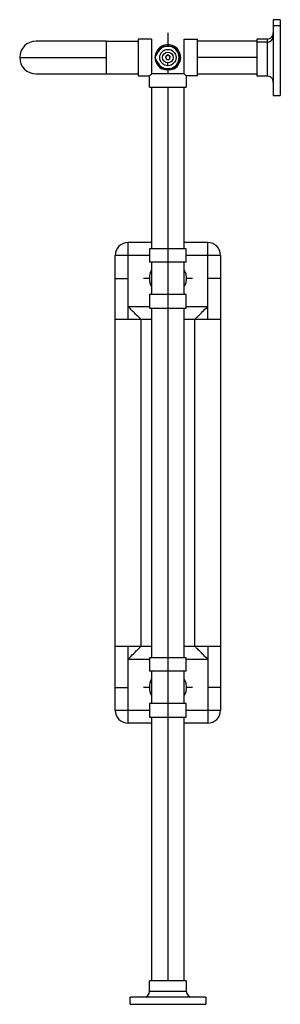
# Paper-space layout '_Right' of a CAD drawing. Units: millimetres. Extents: x -145 to 110, y 0 to 963.
import ezdxf

# ---------------------------------------------------------------- set-up
doc = ezdxf.new("R2010")
doc.units = ezdxf.units.MM

psp = doc.layouts.new('_Right')

# ---------------------------------------------------------------- linework, layer by layer
at = {"color": 7, "linetype": 'Continuous', "lineweight": 25}
for p, q in [((110, 963), (103, 963)), ((103, 962.92), (103, 889)), ((110, 956.98), (103, 956.98)), ((110, 962.92), (110, 889)), ((-29, 944), (-29, 908)), ((-15.87, 944), (-29, 944)), ((-15.87, 944), (-15.87, 910.13)), ((0, 950), (0, 938.5)), ((15.87, 910.13), (15.87, 944)), ((15.87, 944), (29, 944)), ((29, 908), (29, 944)), ((97, 944), (87, 944)), ((87, 943.93), (87, 908)), ((97, 943.93), (97, 908)), ((-60, 942), (-129, 942)), ((-60, 910), (-60, 942)), ((-60, 942), (-29, 942)), ((-12.49, 926.36), (-6.56, 936.64)), ((-6.62, 936.54), (-5.75, 937.07)), ((-5.94, 937), (-6.56, 936.64)), ((-5.94, 937), (5.94, 937)), ((5.75, 937.07), (6.62, 936.54)), ((6.56, 936.64), (5.94, 937)), ((6.56, 936.64), (12.49, 926.36)), ((87.01, 942), (28.99, 942)), ((97, 941.07), (87, 941.07)), ((-145, 926), (-60, 926)), ((-12.49, 926.36), (-12.49, 925.64)), ((-6.56, 915.36), (-12.49, 925.64)), ((12.49, 925.64), (6.56, 915.36)), ((12.49, 925.64), (12.49, 926.36)), ((87, 926), (29, 926)), ((-5.75, 914.93), (-6.62, 915.46)), ((-6.56, 915.36), (-5.94, 915)), ((5.94, 915), (-5.94, 915)), ((-0.62, 924.1), (0, 924)), ((0, 924), (0.62, 924.1)), ((0, 918), (0, 920.75)), ((6.62, 915.46), (5.75, 914.93)), ((5.94, 915), (6.56, 915.36)), ((-129, 910), (-29, 910)), ((-29, 908), (-18, 908)), ((-18, 897), (-18, 908)), ((15.87, 910.13), (-15.87, 910.13)), ((0, 913.5), (0, 910.13)), ((29, 908), (18, 908)), ((18, 908), (18, 897)), ((29, 910), (87, 910)), ((86.99, 908), (97.01, 908)), ((-18, 897), (18, 897)), ((-16, 897), (-16, 739)), ((0, 897), (0, 23)), ((16, 739), (16, 897.01)), ((102.99, 889), (110.01, 889)), ((-39, 670), (-39, 745)), ((-16, 745), (-39, 745)), ((39, 745), (16, 745)), ((39, 670), (39, 745)), ((-51.5, 287.5), (-51.5, 732.5)), ((-18, 732.5), (-51.5, 732.5)), ((-18, 739), (-18, 725.87)), ((18, 739), (-18, 739)), ((18, 725.77), (18, 739.01)), ((51.5, 732.5), (18, 732.5)), ((51.5, 732.5), (51.5, 287.5)), ((17.95, 725.87), (-18, 725.87)), ((-16, 725.87), (-16, 694.13)), ((16, 694.13), (16, 725.87)), ((-51.5, 710), (-39, 710)), ((-18, 710), (-24, 710)), ((24, 710), (18, 710)), ((51.5, 710), (39, 710)), ((-18, 694.13), (-18, 681)), ((17.95, 694.13), (-18, 694.13)), ((18, 681), (18, 694.17)), ((-39, 682.5), (-18, 682.5)), ((-18, 681), (18, 681)), ((-16, 681), (-16, 339)), ((16, 339), (16, 681)), ((18, 682.5), (39, 682.5)), ((-51.5, 670), (-16, 670)), ((-26.5, 670), (-26.5, 350)), ((16, 670), (51.5, 670)), ((26.5, 349.97), (26.5, 670.03)), ((-16, 350), (-51.5, 350)), ((-39, 275), (-39, 350)), ((51.5, 350), (16, 350)), ((39, 350), (39, 275)), ((-39, 337.5), (-18, 337.5)), ((-18, 339), (-18, 325.87)), ((18, 339), (-18, 339)), ((18, 325.77), (18, 339.01)), ((18, 337.5), (39, 337.5)), ((17.95, 325.87), (-18, 325.87)), ((-16, 325.87), (-16, 294.13)), ((16, 294.13), (16, 325.87)), ((-51.5, 310), (-39, 310)), ((-18, 310), (-24, 310)), ((24, 310), (18, 310)), ((51.5, 310), (39, 310)), ((-18, 294.13), (-18, 281)), ((17.95, 294.13), (-18, 294.13)), ((18, 281), (18, 294.17)), ((-18, 287.5), (-51.5, 287.5)), ((-18, 281), (18, 281)), ((-16, 281), (-16, 23)), ((16, 23), (16, 281)), ((51.5, 287.5), (18, 287.5)), ((-16, 275), (-39, 275)), ((39, 275), (16, 275)), ((18, 23), (-18, 23)), ((-18, 13), (-18, 23)), ((18, 23), (18, 13)), ((-18, 13), (18, 13)), ((37, 7), (-37, 7)), ((-37, 0), (-37, 7)), ((-37, 0), (37, 0)), ((37, 7), (37, 0))]:
    psp.add_line(p, q, dxfattribs=at)
at = {"color": 7, "linetype": 'Continuous', "lineweight": 25, "flags": 128}
for points in [[(-12.44, 925.55), (-12.5, 926), (-12.44, 926.45)], [(0, 928.5), (-0.62, 928.42), (-1.32, 928.12)], [(1.32, 928.12), (0.62, 928.42), (0, 928.5)], [(0, 928.5), (0.96, 928.31), (1.49, 927.95)], [(11.33, 925.18), (11.15, 925.46), (11.05, 925.82), (11.06, 926.21), (11.16, 926.57), (11.35, 926.84), (11.6, 926.98), (11.88, 926.98), (12.14, 926.82), (12.34, 926.54), (12.45, 926.18), (12.44, 925.79), (12.32, 925.43), (12.12, 925.16), (11.86, 925.02), (11.73, 925)], [(11.73, 925), (11.58, 925.02), (11.33, 925.18)], [(0, 913.5), (-2.77, 913.81), (-5.94, 915)], [(5.94, 915), (2.77, 913.81), (0, 913.5)], [(-15.87, 910.13), (-16.48, 909.52), (-17.01, 908.99), (-17.43, 908.57), (-17.68, 908.32), (-17.86, 908.14), (-17.96, 908.04), (-18, 908)], [(15.87, 910.13), (16.48, 909.52), (17.01, 908.99), (17.43, 908.57), (17.68, 908.32), (17.86, 908.14), (17.96, 908.04), (18, 908)], [(16, 718), (17.43, 714.48), (18, 710)], [(18, 710), (17.43, 705.52), (16, 702)], [(-26.5, 670), (-26.54, 670.04), (-26.65, 670.15), (-26.85, 670.35), (-27.25, 670.75), (-27.81, 671.31), (-28.45, 671.95), (-29.22, 672.72), (-30.01, 673.51), (-30.93, 674.43), (-31.62, 675.12), (-32.4, 675.9), (-33.15, 676.65), (-33.92, 677.42), (-34.82, 678.32), (-35.85, 679.35), (-36.9, 680.4), (-38.04, 681.54), (-39, 682.5)], [(26.5, 670), (26.54, 670.04), (26.65, 670.15), (26.85, 670.35), (27.25, 670.75), (27.81, 671.31), (28.44, 671.94), (29.22, 672.72), (29.72, 673.22), (30.29, 673.79), (30.93, 674.43), (31.86, 675.36), (32.82, 676.32), (33.97, 677.47), (34.82, 678.32), (36.26, 679.76), (37.64, 681.14), (39, 682.5)], [(-39, 337.5), (-37.68, 338.82), (-36.26, 340.24), (-34.82, 341.68), (-33.4, 343.1), (-32.13, 344.37), (-30.93, 345.57), (-30.01, 346.49), (-29.22, 347.28), (-28.45, 348.05), (-27.81, 348.69), (-27.25, 349.25), (-26.85, 349.65), (-26.65, 349.85), (-26.54, 349.96), (-26.5, 350)], [(39, 337.5), (38, 338.5), (36.9, 339.6), (35.92, 340.58), (34.82, 341.68), (33.97, 342.53), (32.82, 343.68), (31.86, 344.64), (30.93, 345.57), (30, 346.5), (29.22, 347.28), (28.44, 348.06), (27.81, 348.69), (27.25, 349.25), (26.85, 349.65), (26.65, 349.85), (26.54, 349.96), (26.5, 350)], [(16, 318), (17.43, 314.48), (18, 310)], [(18, 310), (17.43, 305.52), (16, 302)]]:
    psp.add_lwpolyline(points, dxfattribs=at)
at = {"color": 7, "linetype": 'Continuous', "lineweight": 25}
for radius in [8, 5.25]:
    psp.add_circle((0, 926), radius, dxfattribs=at)
for centre, radius, start, end in [((97.18, 949.89), 5.82, 268.12072, 1.09142), ((97.45, 946.63), 5.58, 265.38511, 354.48495), ((-129, 926), 16, 90, 270), ((0, 926), 12.5, 121.64236, 178.35764), ((0, 926), 11, 210, 150), ((0, 926), 12.5, 61.64236, 118.35764), ((0, 926), 12.5, 1.64236, 58.35764), ((0, 926), 12.5, 181.64236, 238.35764), ((-0.06, 926.27), 2.24, 124.33173, 255.45157), ((-0.01, 926), 2, 291.70383, 252.20597), ((0.06, 926.27), 2.24, 284.54843, 55.66827), ((0, 926), 12.5, 301.64236, 358.35764), ((97.16, 902.1), 5.84, 359.00672, 91.55437), ((-39, 732.5), 12.5, 90, 180), ((39, 732.5), 12.5, 0, 90), ((-1.48, 710.3), 16.52, 151.49717, 181.0256), ((-1.48, 709.7), 16.52, 178.9744, 208.50283), ((-1.48, 310.3), 16.52, 151.49717, 181.0256), ((-1.48, 309.7), 16.52, 178.9744, 208.50283), ((-39, 287.5), 12.5, 180, 270), ((39, 287.5), 12.5, 270, 0), ((-24, 13), 6, 270, 360), ((24, 13), 6, 180, 270)]:
    psp.add_arc(centre, radius, start, end, dxfattribs=at)

doc.saveas('drawing.dxf')
